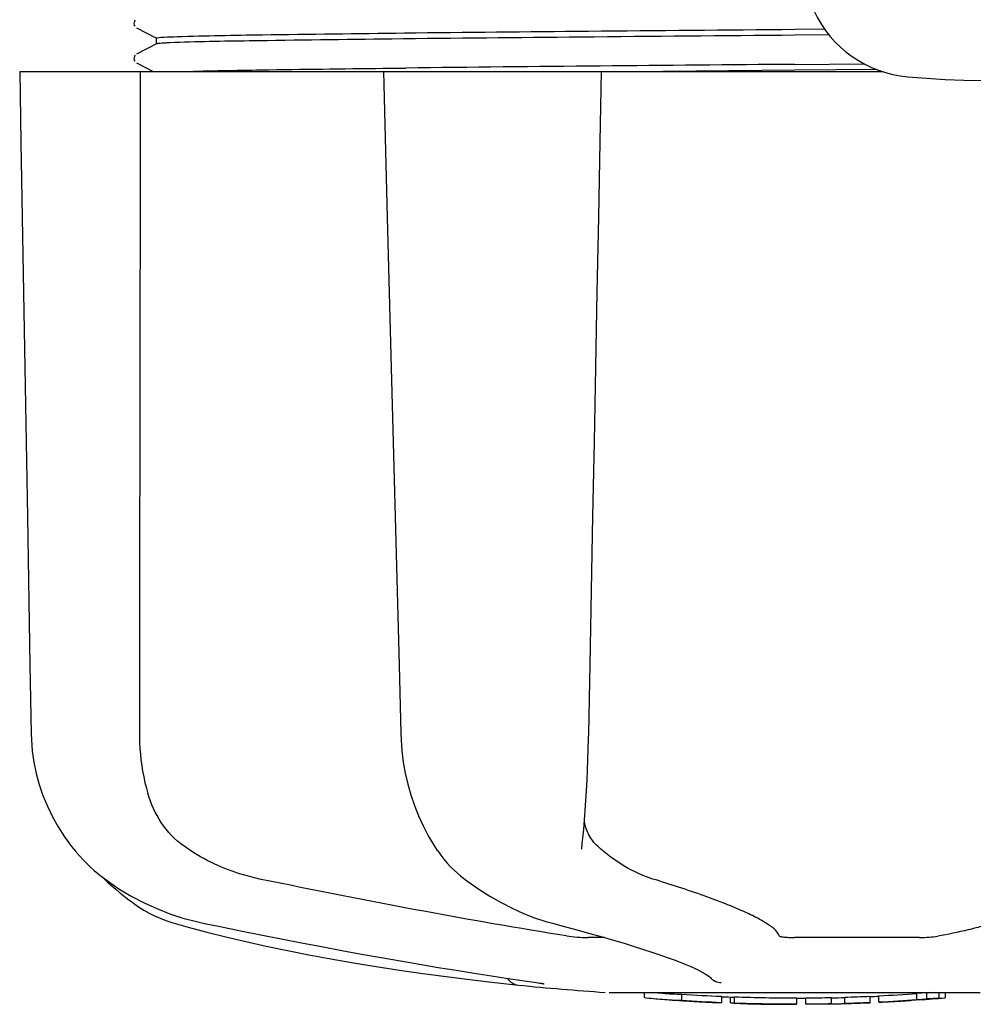
# Model space of a CAD drawing. Units: millimetres. Extents: x 9578 to 13341, y 885 to 6093.
# Drawn here: x 10811 to 10874, y 2348 to 2412 of the extents above; entities that cross this region are included whole.
import ezdxf

# ---------------------------------------------------------------- set-up
doc = ezdxf.new("R2010")
doc.units = ezdxf.units.MM

msp = doc.modelspace()

# ---------------------------------------------------------------- linework, layer by layer
for p, q in [((10818.915, 2412.377), (10818.871, 2412.317)), ((10818.871, 2412.317), (10818.838, 2412.234)), ((10818.848, 2412.06), (10818.889, 2411.982)), ((10819.002, 2411.882), (10820.315, 2411.199)), ((10862.309, 2411.782), (10864.274, 2411.8)), ((10820.309, 2410.812), (10820.309, 2411.205)), ((10864.57, 2411.409), (10862.309, 2411.389)), ((10820.315, 2410.818), (10819.002, 2410.135)), ((10818.871, 2410.008), (10818.838, 2409.925)), ((10818.848, 2409.751), (10818.889, 2409.673)), ((10818.915, 2410.068), (10818.871, 2410.008)), ((10819.002, 2409.573), (10820.096, 2409.004)), ((10835.235, 2409.216), (10835.729, 2409.221)), ((10835.729, 2409.221), (10836.726, 2409.233)), ((10862.309, 2409.08), (10853.625, 2409.004)), ((10862.309, 2409.473), (10866.864, 2409.513)), ((10867.698, 2409.128), (10862.309, 2409.08)), ((10811.308, 2409.004), (10868.055, 2409.004)), ((10835.25, 2409.004), (10835.499, 2399.394)), ((10811.982, 2369.968), (10812.061, 2365.463)), ((10848.524, 2360.407), (10848.569, 2361.053)), ((10814.723, 2358.031), (10814.996, 2357.694)), ((10814.996, 2357.694), (10815.03, 2357.653)), ((10815.03, 2357.653), (10815.264, 2357.385)), ((10848.304, 2357.857), (10848.304, 2357.854)), ((10816.451, 2356.251), (10816.661, 2356.083)), ((10816.711, 2356.046), (10816.84, 2355.923)), ((10818.678, 2354.389), (10818.678, 2354.388)), ((10849.789, 2352.043), (10848.684, 2352.043)), ((10870.515, 2352.043), (10862.29, 2352.043)), ((10856.226, 2349.766), (10856.405, 2349.665)), ((10842.172, 2349.134), (10844.138, 2348.914)), ((10845.327, 2349.081), (10845.43, 2349.066)), ((10845.43, 2349.066), (10845.523, 2349.051)), ((10856.734, 2349.437), (10856.735, 2349.435)), ((10850.098, 2348.432), (10874.519, 2348.432)), ((10852.418, 2348.1), (10852.418, 2348.432)), ((10854.886, 2347.915), (10854.886, 2348.316)), ((10867.854, 2347.783), (10867.854, 2348.209)), ((10871.004, 2348.404), (10870.347, 2348.358)), ((10870.347, 2347.957), (10870.347, 2348.358)), ((10871.422, 2348.432), (10871.004, 2348.404)), ((10871.004, 2348.003), (10871.004, 2348.404)), ((10871.817, 2348.056), (10871.817, 2348.432)), ((10872.199, 2348.432), (10872.199, 2348.079)), ((10855.849, 2347.832), (10855.849, 2347.837)), ((10857.493, 2348.175), (10857.493, 2347.75)), ((10858.093, 2347.748), (10858.093, 2348.127)), ((10858.348, 2347.721), (10858.348, 2348.142)), ((10862.413, 2347.651), (10862.413, 2347.672)), ((10862.449, 2347.673), (10862.449, 2348.073)), ((10863.049, 2347.65), (10863.049, 2348.075)), ((10863.055, 2347.65), (10864.72, 2347.674)), ((10864.716, 2348.099), (10864.716, 2347.673)), ((10864.716, 2347.674), (10864.744, 2347.675)), ((10865.607, 2347.696), (10865.607, 2348.121)), ((10867.254, 2348.181), (10867.254, 2347.755)), ((10869.525, 2347.882), (10869.525, 2347.877)), ((10870.498, 2347.943), (10870.286, 2347.931)), ((10870.347, 2347.957), (10871.004, 2348.003)), ((10870.495, 2347.943), (10870.498, 2347.943)), ((10871.817, 2348.056), (10872.199, 2348.079)), ((10872.199, 2348.079), (10872.198, 2348.079))]:
    msp.add_line(p, q)
for points in [[(10818.838, 2412.234), (10818.83, 2412.146), (10818.848, 2412.06)], [(10818.838, 2409.925), (10818.83, 2409.837), (10818.848, 2409.751)], [(10811.308, 2409.004), (10811.387, 2404.361), (10811.472, 2399.403), (10811.642, 2389.532)], [(10848.752, 2365.461), (10848.841, 2369.995), (10848.936, 2374.864), (10849.031, 2379.747), (10849.126, 2384.646), (10849.221, 2389.559), (10849.317, 2394.487), (10849.413, 2399.43), (10849.51, 2404.387), (10849.599, 2409.004)], [(10835.499, 2399.394), (10835.628, 2394.451), (10835.756, 2389.523), (10836.013, 2379.712)], [(10811.642, 2389.532), (10811.727, 2384.619), (10811.812, 2379.72), (10811.982, 2369.968)], [(10836.013, 2379.712), (10836.141, 2374.828), (10836.269, 2369.959), (10836.387, 2365.455)], [(10812.061, 2365.463), (10812.075, 2365.05), (10812.136, 2364.309), (10812.243, 2363.569), (10812.396, 2362.834), (10812.595, 2362.105), (10812.839, 2361.386), (10813.129, 2360.679), (10813.463, 2359.987), (10813.841, 2359.314), (10814.261, 2358.661), (10814.723, 2358.031)], [(10836.387, 2365.455), (10836.404, 2365.045), (10836.461, 2364.314), (10836.553, 2363.584), (10836.682, 2362.858), (10836.847, 2362.138), (10837.048, 2361.428), (10837.284, 2360.73), (10837.554, 2360.047), (10837.859, 2359.38), (10838.198, 2358.734), (10838.569, 2358.109), (10838.786, 2357.777)], [(10848.569, 2361.053), (10848.61, 2361.713), (10848.646, 2362.382), (10848.677, 2363.059), (10848.705, 2363.741), (10848.727, 2364.426), (10848.745, 2365.109), (10848.752, 2365.461)], [(10848.328, 2358.228), (10848.364, 2358.568), (10848.421, 2359.162), (10848.475, 2359.775), (10848.524, 2360.407)], [(10848.304, 2357.858), (10848.308, 2357.967), (10848.318, 2358.122), (10848.328, 2358.228)], [(10815.264, 2357.385), (10815.5, 2357.131), (10815.738, 2356.891), (10815.976, 2356.664), (10816.214, 2356.451), (10816.451, 2356.251)], [(10838.786, 2357.776), (10838.815, 2357.734), (10839.015, 2357.454)], [(10839.015, 2357.454), (10839.223, 2357.189), (10839.439, 2356.937), (10839.662, 2356.7), (10839.89, 2356.476), (10840.125, 2356.266), (10840.338, 2356.089)], [(10816.661, 2356.083), (10817.144, 2355.722), (10817.905, 2355.209), (10818.693, 2354.741), (10819.504, 2354.319), (10820.337, 2353.942), (10821.188, 2353.612), (10822.055, 2353.327), (10822.935, 2353.089), (10823.473, 2352.968)], [(10840.338, 2356.089), (10840.801, 2355.733), (10841.519, 2355.226), (10842.247, 2354.761), (10842.982, 2354.341), (10843.72, 2353.964), (10844.459, 2353.631), (10845.196, 2353.344), (10845.928, 2353.103), (10846.37, 2352.979)], [(10816.84, 2355.923), (10817.117, 2355.668), (10817.378, 2355.438), (10817.627, 2355.224), (10817.863, 2355.028), (10818.084, 2354.849), (10818.296, 2354.682), (10818.499, 2354.525), (10818.678, 2354.389)], [(10818.678, 2354.388), (10818.796, 2354.301), (10819.131, 2354.069), (10819.475, 2353.853), (10819.828, 2353.654), (10820.189, 2353.473), (10820.559, 2353.309), (10820.936, 2353.162), (10821.32, 2353.033), (10821.472, 2352.987)], [(10821.472, 2352.987), (10822.397, 2352.724), (10823.613, 2352.398), (10824.877, 2352.08), (10826.185, 2351.771), (10827.534, 2351.471), (10828.921, 2351.181), (10830.343, 2350.901), (10831.794, 2350.632), (10833.272, 2350.375), (10834.773, 2350.13), (10836.292, 2349.897), (10837.827, 2349.677), (10839.374, 2349.471), (10840.927, 2349.278), (10842.172, 2349.134)], [(10823.473, 2352.968), (10824.491, 2352.758), (10825.832, 2352.485), (10827.174, 2352.216), (10828.514, 2351.953), (10829.85, 2351.695), (10831.179, 2351.443), (10832.497, 2351.197), (10833.803, 2350.958), (10835.093, 2350.727), (10836.364, 2350.504), (10837.614, 2350.289), (10838.84, 2350.082), (10840.04, 2349.885), (10841.21, 2349.698), (10842.348, 2349.52), (10843.452, 2349.353), (10844.52, 2349.196), (10845.327, 2349.081)], [(10846.369, 2352.979), (10847.072, 2352.794), (10847.975, 2352.551), (10848.827, 2352.316), (10849.628, 2352.09), (10850.379, 2351.872), (10851.082, 2351.662), (10851.738, 2351.46), (10852.349, 2351.266), (10852.916, 2351.08), (10853.441, 2350.902), (10853.924, 2350.732), (10854.367, 2350.57), (10854.772, 2350.415), (10855.138, 2350.268), (10855.465, 2350.129), (10855.757, 2349.999)], [(10855.757, 2349.999), (10856.011, 2349.877), (10856.226, 2349.766)], [(10856.405, 2349.665), (10856.547, 2349.577), (10856.647, 2349.508), (10856.706, 2349.462), (10856.732, 2349.439), (10856.734, 2349.437)], [(10845.523, 2349.051), (10845.566, 2349.044), (10845.606, 2349.038), (10845.643, 2349.031), (10845.677, 2349.025)], [(10845.677, 2349.025), (10845.707, 2349.02), (10845.734, 2349.015), (10845.757, 2349.01), (10845.777, 2349.006), (10845.793, 2349.003), (10845.804, 2349), (10845.811, 2348.999), (10845.813, 2348.998)]]:
    msp.add_lwpolyline(points)
for centre, radius, start, end in [((10870.394, 2416.125), 7.5, 84.21324, 265.10663), ((10875.726, 2478.398), 70, 265.10663, 297.21343), ((10941.167, -7332.293), 9742.086, 90.4637946, 90.6142601), ((10844.238, 2349.909), 1, 213.37547, 264.26385), ((10862.309, 2529.802), 181.799, 264.26361, 266.06233), ((10862.309, 2461.398), 113.35, 265.29064, 265.5934), ((10855.556, 2373.67), 25.363, 265.58968, 268.48639), ((10862.309, 2461.398), 113.325, 266.24442, 267.56435), ((10862.309, 2461.398), 113.325, 272.80463, 274.06762), ((10855.574, 2373.586), 25.681, 262.94088, 265.60257), ((10862.309, 2461.398), 113.75, 265.60892, 266.49708), ((10855.556, 2373.359), 25.452, 265.60522, 268.49175), ((10862.309, 2461.398), 113.725, 266.25765, 267.57293), ((10856.535, 2367.07), 19.246, 266.49688, 267.23395), ((10856.533, 2367.041), 19.216, 267.23399, 267.95826), ((10862.309, 2461.398), 113.749, 266.62196, 266.74435), ((10862.309, 2461.398), 113.75, 266.74426, 267.56815), ((10862.309, 2461.398), 113.35, 267.5644, 267.9973), ((10860.061, 2375.161), 27.484, 265.89315, 266.42856), ((10862.309, 2461.398), 113.325, 267.99734, 270.07072), ((10862.309, 2461.398), 113.725, 268.00439, 270.07047), ((10862.309, 2461.398), 113.745, 268.00475, 268.79223), ((10860.056, 2375.064), 27.386, 267.31284, 268.50143), ((10860.055, 2375.03), 27.353, 268.50155, 269.69912), ((10862.309, 2461.398), 113.75, 268.79222, 269.43677), ((10861.439, 2372.188), 24.536, 269.43432, 270.43226), ((10861.439, 2372.207), 24.554, 270.43261, 272.27287), ((10862.309, 2461.398), 113.747, 269.65544, 270.05235), ((10862.309, 2461.398), 113.35, 270.07075, 270.37589), ((10862.309, 2461.398), 113.325, 270.37408, 271.21733), ((10862.309, 2461.398), 113.725, 270.37276, 271.21305), ((10862.309, 2461.398), 113.35, 271.21878, 271.66796), ((10862.309, 2461.398), 113.748, 271.40625, 271.46835), ((10862.309, 2461.398), 113.325, 271.668, 272.50095), ((10862.309, 2461.398), 113.725, 271.66213, 272.49214), ((10862.309, 2461.398), 113.75, 271.66596, 272.49588), ((10862.309, 2461.398), 113.35, 272.5047, 272.80461), ((10862.309, 2461.398), 113.725, 272.79475, 274.05328), ((10862.309, 2461.398), 113.75, 272.79875, 273.64025), ((10862.309, 2461.398), 113.745, 273.63745, 273.83851), ((10862.309, 2461.398), 113.747, 273.6374, 273.83846), ((10873.313, 2297.478), 50.543, 93.43371, 93.84565), ((10876.871, 2243.214), 104.922, 93.59816, 93.79661), ((10862.309, 2461.398), 113.75, 274.1285, 274.98593), ((10890.7, 2053.691), 294.97, 93.67031, 93.82849)]:
    msp.add_arc(centre, radius, start, end)
msp.add_ellipse((10918.062, 7539.66), major_axis=(84.672, 6225.876), ratio=0.008234, start_param=-3.74369, end_param=-3.731243)
for points, knots in [([(10821.674, 2411.299), (10823.542, 2411.364), (10828.531, 2411.441), (10837.555, 2411.557), (10849.232, 2411.667), (10857.788, 2411.743), (10862.309, 2411.782)], [0, 0, 0, 0, 0.137993, 0.368305, 0.666266, 1, 1, 1, 1]), ([(10820.309, 2411.205), (10820.309, 2411.212), (10820.343, 2411.219), (10820.361, 2411.224), (10820.379, 2411.226)], [0, 0, 0, 0, 0.276303, 1, 1, 1, 1]), ([(10820.379, 2411.226), (10820.526, 2411.249), (10820.959, 2411.269), (10821.391, 2411.289), (10821.674, 2411.299)], [0, 0, 0, 0, 0.3439, 1, 1, 1, 1]), ([(10862.309, 2411.389), (10857.619, 2411.348), (10848.781, 2411.27), (10836.816, 2411.159), (10827.798, 2411.033), (10822.926, 2410.962), (10821.183, 2410.887)], [0, 0, 0, 0, 0.342101, 0.644669, 0.872744, 1, 1, 1, 1]), ([(10820.428, 2410.84), (10820.414, 2410.838), (10820.377, 2410.833), (10820.336, 2410.83), (10820.315, 2410.818)], [0, 0, 0, 0, 0.365148, 1, 1, 1, 1]), ([(10821.183, 2410.887), (10821.099, 2410.884), (10820.847, 2410.871), (10820.595, 2410.859), (10820.428, 2410.84)], [0, 0, 0, 0, 0.335372, 1, 1, 1, 1]), ([(10822.102, 2409.004), (10823.807, 2409.055), (10828.185, 2409.128), (10832.563, 2409.185), (10835.235, 2409.216)], [0, 0, 0, 0, 0.389597, 1, 1, 1, 1]), ([(10819.183, 2365.504), (10819.182, 2365.159), (10819.228, 2363.812), (10819.46, 2362.47), (10819.747, 2361.509)], [0, 0, 0, 0, 0.255821, 1, 1, 1, 1]), ([(10822.132, 2358.044), (10821.54, 2358.466), (10820.532, 2359.522), (10819.945, 2360.842), (10819.747, 2361.509)], [0, 0, 0, 0, 0.510986, 1, 1, 1, 1]), ([(10849.342, 2358.044), (10849.11, 2358.256), (10848.724, 2358.764), (10848.528, 2359.364), (10848.465, 2359.666)], [0, 0, 0, 0, 0.504584, 1, 1, 1, 1]), ([(10827.095, 2355.892), (10826.651, 2355.985), (10824.898, 2356.443), (10823.236, 2357.257), (10822.132, 2358.044)], [0, 0, 0, 0, 0.25088, 1, 1, 1, 1]), ([(10852.968, 2355.892), (10852.329, 2356.088), (10851.033, 2356.689), (10849.893, 2357.543), (10849.342, 2358.044)], [0, 0, 0, 0, 0.473041, 1, 1, 1, 1]), ([(10847.292, 2352.154), (10844.155, 2352.642), (10837.409, 2353.82), (10830.691, 2355.145), (10827.095, 2355.892)], [0, 0, 0, 0, 0.463614, 1, 1, 1, 1]), ([(10861.293, 2352.154), (10861.251, 2352.285), (10861.03, 2352.563), (10860.537, 2352.935), (10859.812, 2353.352), (10858.859, 2353.805), (10857.682, 2354.292), (10855.705, 2355.026), (10854.103, 2355.544), (10852.968, 2355.892)], [0, 0, 0, 0, 0.044586, 0.110791, 0.200958, 0.315355, 0.453481, 0.614439, 1, 1, 1, 1]), ([(10877.463, 2354.185), (10877.216, 2353.943), (10876.537, 2353.496), (10875.269, 2352.968), (10873.622, 2352.496), (10872.391, 2352.247), (10871.717, 2352.13)], [0, 0, 0, 0, 0.168073, 0.389545, 0.667185, 1, 1, 1, 1]), ([(10847.292, 2352.154), (10847.523, 2352.118), (10847.987, 2352.071), (10848.453, 2352.043), (10848.684, 2352.043)], [0, 0, 0, 0, 0.503108, 1, 1, 1, 1]), ([(10861.293, 2352.154), (10861.296, 2352.143), (10861.328, 2352.126), (10861.387, 2352.108), (10861.481, 2352.09), (10861.659, 2352.067), (10861.933, 2352.048), (10862.165, 2352.043), (10862.29, 2352.043)], [0, 0, 0, 0, 0.032593, 0.095256, 0.18917, 0.312132, 0.628364, 1, 1, 1, 1]), ([(10870.515, 2352.043), (10870.732, 2352.043), (10871.134, 2352.06), (10871.535, 2352.098), (10871.717, 2352.13)], [0, 0, 0, 0, 0.538867, 1, 1, 1, 1]), ([(10856.735, 2349.435), (10856.825, 2349.328), (10857.054, 2349.151), (10857.335, 2349.086), (10857.475, 2349.084)], [0, 0, 0, 0, 0.499133, 1, 1, 1, 1]), ([(10864.744, 2347.675), (10864.764, 2347.676), (10864.882, 2347.679), (10865.001, 2347.682), (10865.1, 2347.685)], [0, 0, 0, 0, 0.162359, 1, 1, 1, 1]), ([(10865.223, 2347.688), (10865.271, 2347.689), (10865.36, 2347.691), (10865.464, 2347.694), (10865.533, 2347.695), (10865.569, 2347.696), (10865.593, 2347.696), (10865.604, 2347.697), (10865.607, 2347.696)], [0, 0, 0, 0, 0.372666, 0.691761, 0.816396, 0.911416, 0.973369, 1, 1, 1, 1])]:
    msp.add_open_spline(points, degree=3, knots=knots)

doc.saveas('drawing.dxf')
